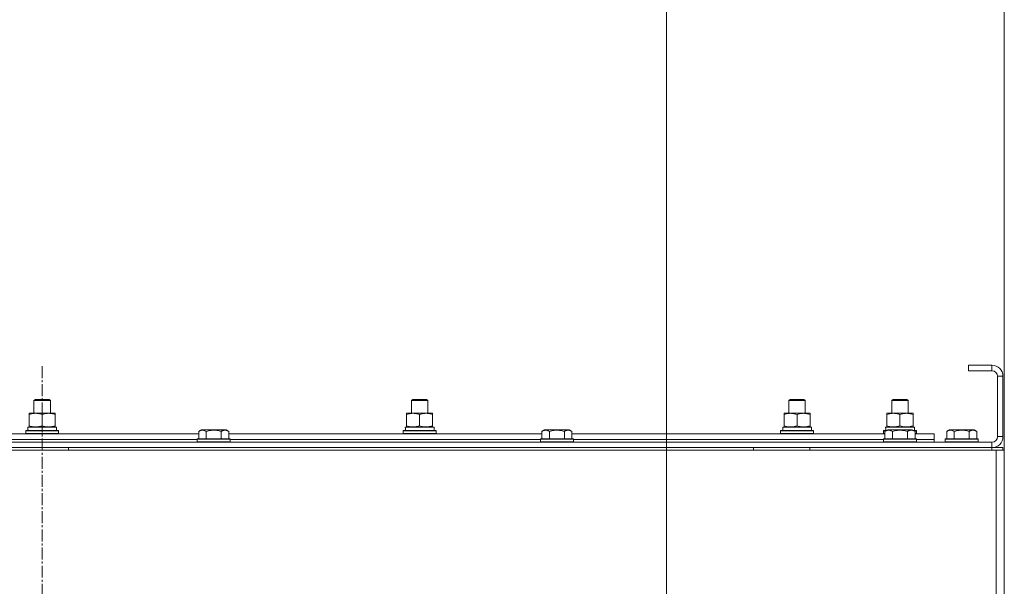
# Model space of a CAD drawing. Units: millimetres. Extents: x 0 to 39560, y -10 to 27300.
# Drawn here: x 35272 to 35989, y 20811 to 21224 of the extents above; entities that cross this region are included whole.
import ezdxf

# ---------------------------------------------------------------- set-up
doc = ezdxf.new("R2010")
doc.units = ezdxf.units.MM
doc.linetypes.add('K5LT_AXLED', pattern=[13.225, 8.725, -1.5, 1.5, -1.5])
doc.linetypes.add('K5LT_THIN', pattern=[0])
for name, color, linetype, true_color in [('DIM', 6, 'Continuous', 0xff00ff), ('OSI', 2, 'Continuous', 0xffff00), ('R', 1, 'Continuous', 0xff0000), ('WELDING', 7, 'Continuous', 0xffffff)]:
    doc.layers.add(name, color=color, linetype=linetype, true_color=true_color)

msp = doc.modelspace()

# ---------------------------------------------------------------- linework, layer by layer
at = {"layer": 'DIM', "color": 7, "linetype": 'K5LT_THIN', "lineweight": 13}
for p, q in [((35743.03, 20463.27), (35743.03, 22049.92)), ((35743.03, 20463.27), (35743.03, 21523.47)), ((35989.03, 20402.27), (35989.03, 21523.47))]:
    msp.add_line(p, q, dxfattribs=at)
at = {"layer": 'OSI', "color": 30, "linetype": 'K5LT_AXLED', "lineweight": 13, "true_color": 0xff8000}
msp.add_line((35288.03, 20971.69), (35288.03, 17740.69), dxfattribs=at)
at = {"layer": 'R', "color": 7, "linetype": 'K5LT_THIN', "lineweight": 13}
for p, q in [((35963.07, 20972.27), (35963.07, 20968.27)), ((35980.07, 20972.27), (35963.07, 20972.27)), ((35980.07, 20972.27), (35980.07, 20968.27)), ((35980.07, 20968.27), (35963.07, 20968.27)), ((35984.07, 20920.27), (35984.07, 20964.27)), ((35988.07, 20964.27), (35984.07, 20964.27)), ((35988.07, 20920.27), (35988.07, 20964.27)), ((35282.07, 20946.69), (35283.07, 20947.27)), ((35282.07, 20946.69), (35283.07, 20947.27)), ((35282.07, 20937.27), (35282.07, 20946.69)), ((35282.07, 20937.27), (35282.07, 20946.69)), ((35282.07, 20946.69), (35294.07, 20946.69)), ((35283.07, 20947.27), (35293.07, 20947.27)), ((35294.07, 20946.69), (35293.07, 20947.27)), ((35294.07, 20937.27), (35294.07, 20946.69)), ((35557.07, 20946.69), (35558.07, 20947.27)), ((35557.07, 20946.69), (35558.07, 20947.27)), ((35557.07, 20937.27), (35557.07, 20946.69)), ((35557.07, 20946.69), (35569.07, 20946.69)), ((35557.07, 20937.27), (35557.07, 20946.69)), ((35558.07, 20947.27), (35568.07, 20947.27)), ((35569.07, 20946.69), (35568.07, 20947.27)), ((35569.07, 20937.27), (35569.07, 20946.69)), ((35832.07, 20946.69), (35833.07, 20947.27)), ((35832.07, 20946.69), (35833.07, 20947.27)), ((35832.07, 20937.27), (35832.07, 20946.69)), ((35832.07, 20946.69), (35844.07, 20946.69)), ((35832.07, 20937.27), (35832.07, 20946.69)), ((35833.07, 20947.27), (35843.07, 20947.27)), ((35844.07, 20946.69), (35843.07, 20947.27)), ((35844.07, 20937.27), (35844.07, 20946.69)), ((35907.07, 20946.69), (35908.07, 20947.27)), ((35907.07, 20937.27), (35907.07, 20946.69)), ((35907.07, 20946.69), (35919.07, 20946.69)), ((35908.07, 20947.27), (35918.07, 20947.27)), ((35919.07, 20946.69), (35918.07, 20947.27)), ((35919.07, 20937.27), (35919.07, 20946.69)), ((35278.57, 20936.42), (35278.57, 20937.27)), ((35278.57, 20937.27), (35297.57, 20937.27)), ((35278.57, 20928.12), (35278.57, 20936.42)), ((35288.07, 20928.12), (35288.07, 20936.42)), ((35297.57, 20937.27), (35297.57, 20936.42)), ((35297.57, 20928.12), (35297.57, 20936.42)), ((35553.57, 20936.42), (35553.57, 20937.27)), ((35553.57, 20937.27), (35572.57, 20937.27)), ((35553.57, 20928.12), (35553.57, 20936.42)), ((35563.07, 20928.12), (35563.07, 20936.42)), ((35572.57, 20937.27), (35572.57, 20936.42)), ((35572.57, 20928.12), (35572.57, 20936.42)), ((35828.57, 20936.42), (35828.57, 20937.27)), ((35828.57, 20937.27), (35847.57, 20937.27)), ((35828.57, 20928.12), (35828.57, 20936.42)), ((35838.07, 20928.12), (35838.07, 20936.42)), ((35847.57, 20937.27), (35847.57, 20936.42)), ((35847.57, 20928.12), (35847.57, 20936.42)), ((35903.57, 20936.42), (35903.57, 20937.27)), ((35903.57, 20937.27), (35922.57, 20937.27)), ((35903.57, 20928.12), (35903.57, 20936.42)), ((35913.07, 20928.12), (35913.07, 20936.42)), ((35922.57, 20937.27), (35922.57, 20936.42)), ((35922.57, 20928.12), (35922.57, 20936.42)), ((35277.62, 20927.27), (35298.57, 20927.27)), ((35278.57, 20927.27), (35278.57, 20928.12)), ((35297.57, 20928.12), (35297.57, 20927.27)), ((35298.57, 20924.77), (35298.57, 20927.27)), ((35552.62, 20927.27), (35573.57, 20927.27)), ((35553.57, 20927.27), (35553.57, 20928.12)), ((35572.57, 20928.12), (35572.57, 20927.27)), ((35573.57, 20924.77), (35573.57, 20927.27)), ((35827.62, 20927.27), (35848.57, 20927.27)), ((35828.57, 20927.27), (35828.57, 20928.12)), ((35847.57, 20928.12), (35847.57, 20927.27)), ((35848.57, 20924.77), (35848.57, 20927.27)), ((35902.62, 20927.27), (35923.57, 20927.27)), ((35903.57, 20927.27), (35903.57, 20928.12)), ((35922.57, 20928.12), (35922.57, 20927.27)), ((35923.57, 20924.77), (35923.57, 20927.27)), ((35174.04, 20922.27), (35402.1, 20922.27)), ((35276.07, 20924.47), (35276.25, 20924.77)), ((35276.07, 20922.57), (35276.07, 20924.47)), ((35276.07, 20924.47), (35300.07, 20924.47)), ((35276.07, 20922.57), (35276.25, 20922.27)), ((35276.07, 20922.57), (35300.07, 20922.57)), ((35276.25, 20924.77), (35299.9, 20924.77)), ((35277.7, 20925.89), (35277.63, 20924.77)), ((35300.07, 20924.47), (35299.9, 20924.77)), ((35300.07, 20922.57), (35299.9, 20922.27)), ((35300.07, 20922.57), (35300.07, 20924.47)), ((35402.1, 20924.11), (35404.1, 20925.27)), ((35402.1, 20924.11), (35402.1, 20918.77)), ((35422.05, 20925.27), (35404.1, 20925.27)), ((35407.59, 20924.11), (35407.59, 20918.77)), ((35418.56, 20924.11), (35418.56, 20918.77)), ((35424.04, 20924.11), (35422.05, 20925.27)), ((35424.04, 20924.11), (35424.04, 20918.77)), ((35424.04, 20922.27), (35652.1, 20922.27)), ((35551.07, 20924.47), (35551.25, 20924.77)), ((35551.07, 20922.57), (35551.07, 20924.47)), ((35551.07, 20924.47), (35575.07, 20924.47)), ((35551.07, 20922.57), (35551.25, 20922.27)), ((35551.07, 20922.57), (35575.07, 20922.57)), ((35551.25, 20924.77), (35574.9, 20924.77)), ((35552.7, 20925.89), (35552.63, 20924.77)), ((35575.07, 20924.47), (35574.9, 20924.77)), ((35575.07, 20922.57), (35574.9, 20922.27)), ((35575.07, 20922.57), (35575.07, 20924.47)), ((35652.1, 20924.11), (35654.1, 20925.27)), ((35652.1, 20924.11), (35652.1, 20918.77)), ((35672.05, 20925.27), (35654.1, 20925.27)), ((35657.59, 20924.11), (35657.59, 20918.77)), ((35668.56, 20924.11), (35668.56, 20918.77)), ((35674.04, 20924.11), (35672.05, 20925.27)), ((35674.04, 20924.11), (35674.04, 20918.77)), ((35674.04, 20922.27), (35902.1, 20922.27)), ((35826.07, 20924.47), (35826.25, 20924.77)), ((35826.07, 20922.57), (35826.07, 20924.47)), ((35826.07, 20924.47), (35850.07, 20924.47)), ((35826.07, 20922.57), (35826.25, 20922.27)), ((35826.07, 20922.57), (35850.07, 20922.57)), ((35826.25, 20924.77), (35849.9, 20924.77)), ((35827.7, 20925.89), (35827.63, 20924.77)), ((35850.07, 20924.47), (35849.9, 20924.77)), ((35850.07, 20922.57), (35849.9, 20922.27)), ((35850.07, 20922.57), (35850.07, 20924.47)), ((35901.07, 20924.47), (35901.25, 20924.77)), ((35901.07, 20922.57), (35901.07, 20924.47)), ((35901.07, 20924.47), (35902.72, 20924.47)), ((35901.07, 20922.57), (35901.25, 20922.27)), ((35901.07, 20922.57), (35902.1, 20922.57)), ((35901.25, 20924.77), (35903.23, 20924.77)), ((35902.1, 20924.11), (35904.1, 20925.27)), ((35902.1, 20924.11), (35902.1, 20918.77)), ((35902.7, 20925.89), (35902.63, 20924.77)), ((35922.05, 20925.27), (35904.1, 20925.27)), ((35907.59, 20924.11), (35907.59, 20918.77)), ((35918.56, 20924.11), (35918.56, 20918.77)), ((35924.04, 20924.11), (35922.05, 20925.27)), ((35922.91, 20924.77), (35924.9, 20924.77)), ((35923.43, 20924.47), (35925.07, 20924.47)), ((35924.04, 20924.11), (35924.04, 20918.77)), ((35924.04, 20922.57), (35925.07, 20922.57)), ((35924.04, 20922.27), (35938.07, 20922.27)), ((35925.07, 20924.47), (35924.9, 20924.77)), ((35925.07, 20922.57), (35924.9, 20922.27)), ((35925.07, 20922.57), (35925.07, 20924.47)), ((35938.07, 20918.27), (35938.07, 20922.27)), ((35947.1, 20924.11), (35949.1, 20925.27)), ((35947.1, 20924.11), (35947.1, 20918.77)), ((35967.05, 20925.27), (35949.1, 20925.27)), ((35952.59, 20924.11), (35952.59, 20918.77)), ((35963.56, 20924.11), (35963.56, 20918.77)), ((35969.04, 20924.11), (35967.05, 20925.27)), ((35969.04, 20924.11), (35969.04, 20918.77)), ((35988.07, 20920.27), (35984.07, 20920.27)), ((34596.07, 20916.27), (35980.07, 20916.27)), ((34596.07, 20912.27), (35980.07, 20912.27)), ((35175.07, 20918.27), (35401.07, 20918.27)), ((35175.07, 20918.27), (35401.07, 20918.27)), ((35307.27, 20910.27), (35307.27, 20912.27)), ((35401.07, 20918.47), (35401.25, 20918.77)), ((35401.07, 20918.47), (35401.07, 20916.57)), ((35425.07, 20918.47), (35401.07, 20918.47)), ((35425.07, 20916.57), (35401.07, 20916.57)), ((35401.07, 20916.57), (35401.25, 20916.27)), ((35424.9, 20918.77), (35401.25, 20918.77)), ((35425.07, 20918.47), (35424.9, 20918.77)), ((35425.07, 20916.57), (35424.9, 20916.27)), ((35425.07, 20918.47), (35425.07, 20916.57)), ((35425.07, 20918.27), (35651.07, 20918.27)), ((35425.07, 20918.27), (35651.07, 20918.27)), ((35651.07, 20918.47), (35651.25, 20918.77)), ((35651.07, 20918.47), (35651.07, 20916.57)), ((35675.07, 20918.47), (35651.07, 20918.47)), ((35675.07, 20916.57), (35651.07, 20916.57)), ((35651.07, 20916.57), (35651.25, 20916.27)), ((35674.9, 20918.77), (35651.25, 20918.77)), ((35675.07, 20918.47), (35674.9, 20918.77)), ((35675.07, 20916.57), (35674.9, 20916.27)), ((35675.07, 20918.47), (35675.07, 20916.57)), ((35675.07, 20918.27), (35901.07, 20918.27)), ((35675.07, 20918.27), (35901.07, 20918.27)), ((35806.27, 20910.27), (35806.27, 20912.27)), ((35847.27, 20910.27), (35847.27, 20912.27)), ((35901.07, 20918.47), (35901.25, 20918.77)), ((35901.07, 20918.47), (35901.07, 20916.57)), ((35925.07, 20918.47), (35901.07, 20918.47)), ((35925.07, 20916.57), (35901.07, 20916.57)), ((35901.07, 20916.57), (35901.25, 20916.27)), ((35924.9, 20918.77), (35901.25, 20918.77)), ((35925.07, 20918.47), (35924.9, 20918.77)), ((35925.07, 20916.57), (35924.9, 20916.27)), ((35925.07, 20918.47), (35925.07, 20916.57)), ((35925.07, 20918.27), (35938.07, 20918.27)), ((35925.07, 20918.27), (35938.07, 20918.27)), ((35938.07, 20916.27), (35938.07, 20918.27)), ((35946.07, 20918.47), (35946.25, 20918.77)), ((35946.07, 20918.47), (35946.07, 20916.57)), ((35970.07, 20918.47), (35946.07, 20918.47)), ((35970.07, 20916.57), (35946.07, 20916.57)), ((35946.07, 20916.57), (35946.25, 20916.27)), ((35969.9, 20918.77), (35946.25, 20918.77)), ((35970.07, 20918.47), (35969.9, 20918.77)), ((35970.07, 20916.57), (35969.9, 20916.27)), ((35970.07, 20918.47), (35970.07, 20916.57)), ((35980.07, 20912.27), (35980.07, 20916.27)), ((35980.07, 20912.27), (35988.07, 20912.27)), ((35980.07, 20910.27), (35980.07, 20912.27)), ((35988.07, 20910.27), (35988.07, 20912.27)), ((34595.07, 20910.27), (35983.07, 20910.27)), ((35983.07, 20910.27), (35989.07, 20910.27)), ((35983.07, 20910.27), (35983.07, 20408.27)), ((35989.07, 20910.27), (35989.07, 20408.27))]:
    msp.add_line(p, q, dxfattribs=at)
for centre, radius, start, end in [((35980.07, 20964.27), 8, 0, 90), ((35980.07, 20964.27), 4, 0, 90), ((35980.07, 20920.27), 8, 270, 0), ((35980.07, 20920.27), 4, 270, 0)]:
    msp.add_arc(centre, radius, start, end, dxfattribs=at)
for centre in [(35288.07, 20929.44), (35563.07, 20929.44), (35838.07, 20929.44), (35913.07, 20929.44)]:
    msp.add_ellipse(centre, major_axis=(0, 22.52), ratio=0.466308, start_param=1.667355, end_param=1.779747, dxfattribs=at)
at = {"layer": 'WELDING', "color": 7, "linetype": 'K5LT_THIN', "lineweight": 13}
for points, knots in [([(35288.07, 20936.42), (35287.51, 20936.6), (35286.7, 20936.84), (35285.7, 20937.05), (35285.11, 20937.14), (35284.59, 20937.21), (35284.06, 20937.25), (35283.53, 20937.27), (35283, 20937.27), (35282.48, 20937.24), (35281.89, 20937.19), (35281.18, 20937.09), (35280.04, 20936.87), (35279.15, 20936.61), (35278.57, 20936.42)], [0, 0, 0, 0, 2.72415, 3.912285, 4.716446, 5.530362, 6.353984, 7.180289, 7.997717, 8.810544, 9.605533, 10.761675, 12.184093, 15, 15, 15, 15]), ([(35297.57, 20936.42), (35297.01, 20936.6), (35296.2, 20936.84), (35295.2, 20937.05), (35294.61, 20937.14), (35294.09, 20937.21), (35293.56, 20937.25), (35293.03, 20937.27), (35292.5, 20937.27), (35291.98, 20937.24), (35291.39, 20937.19), (35290.68, 20937.09), (35289.54, 20936.87), (35288.65, 20936.61), (35288.07, 20936.42)], [0, 0, 0, 0, 2.72415, 3.912285, 4.716446, 5.530362, 6.353984, 7.180289, 7.997717, 8.810544, 9.605533, 10.761675, 12.184093, 15, 15, 15, 15]), ([(35563.07, 20936.42), (35562.51, 20936.6), (35561.7, 20936.84), (35560.7, 20937.05), (35560.11, 20937.14), (35559.59, 20937.21), (35559.06, 20937.25), (35558.53, 20937.27), (35558, 20937.27), (35557.48, 20937.24), (35556.89, 20937.19), (35556.18, 20937.09), (35555.04, 20936.87), (35554.15, 20936.61), (35553.57, 20936.42)], [0, 0, 0, 0, 2.72415, 3.912285, 4.716446, 5.530362, 6.353984, 7.180289, 7.997717, 8.810544, 9.605533, 10.761675, 12.184093, 15, 15, 15, 15]), ([(35572.57, 20936.42), (35572.01, 20936.6), (35571.2, 20936.84), (35570.2, 20937.05), (35569.61, 20937.14), (35569.09, 20937.21), (35568.56, 20937.25), (35568.03, 20937.27), (35567.5, 20937.27), (35566.98, 20937.24), (35566.39, 20937.19), (35565.68, 20937.09), (35564.54, 20936.87), (35563.65, 20936.61), (35563.07, 20936.42)], [0, 0, 0, 0, 2.72415, 3.912285, 4.716446, 5.530362, 6.353984, 7.180289, 7.997717, 8.810544, 9.605533, 10.761675, 12.184093, 15, 15, 15, 15]), ([(35838.07, 20936.42), (35837.51, 20936.6), (35836.7, 20936.84), (35835.7, 20937.05), (35835.11, 20937.14), (35834.59, 20937.21), (35834.06, 20937.25), (35833.53, 20937.27), (35833, 20937.27), (35832.48, 20937.24), (35831.89, 20937.19), (35831.18, 20937.09), (35830.04, 20936.87), (35829.15, 20936.61), (35828.57, 20936.42)], [0, 0, 0, 0, 2.72415, 3.912285, 4.716446, 5.530362, 6.353984, 7.180289, 7.997717, 8.810544, 9.605533, 10.761675, 12.184093, 15, 15, 15, 15]), ([(35847.57, 20936.42), (35847.01, 20936.6), (35846.2, 20936.84), (35845.2, 20937.05), (35844.61, 20937.14), (35844.09, 20937.21), (35843.56, 20937.25), (35843.03, 20937.27), (35842.5, 20937.27), (35841.98, 20937.24), (35841.39, 20937.19), (35840.68, 20937.09), (35839.54, 20936.87), (35838.65, 20936.61), (35838.07, 20936.42)], [0, 0, 0, 0, 2.72415, 3.912285, 4.716446, 5.530362, 6.353984, 7.180289, 7.997717, 8.810544, 9.605533, 10.761675, 12.184093, 15, 15, 15, 15]), ([(35913.07, 20936.42), (35912.51, 20936.6), (35911.7, 20936.84), (35910.7, 20937.05), (35910.11, 20937.14), (35909.59, 20937.21), (35909.06, 20937.25), (35908.53, 20937.27), (35908, 20937.27), (35907.48, 20937.24), (35906.89, 20937.19), (35906.18, 20937.09), (35905.04, 20936.87), (35904.15, 20936.61), (35903.57, 20936.42)], [0, 0, 0, 0, 2.72415, 3.912285, 4.716446, 5.530362, 6.353984, 7.180289, 7.997717, 8.810544, 9.605533, 10.761675, 12.184093, 15, 15, 15, 15]), ([(35922.57, 20936.42), (35922.01, 20936.6), (35921.2, 20936.84), (35920.2, 20937.05), (35919.61, 20937.14), (35919.09, 20937.21), (35918.56, 20937.25), (35918.03, 20937.27), (35917.5, 20937.27), (35916.98, 20937.24), (35916.39, 20937.19), (35915.68, 20937.09), (35914.54, 20936.87), (35913.65, 20936.61), (35913.07, 20936.42)], [0, 0, 0, 0, 2.72415, 3.912285, 4.716446, 5.530362, 6.353984, 7.180289, 7.997717, 8.810544, 9.605533, 10.761675, 12.184093, 15, 15, 15, 15]), ([(35278.57, 20928.12), (35279.07, 20927.95), (35279.83, 20927.73), (35280.8, 20927.51), (35281.47, 20927.4), (35282.08, 20927.32), (35282.71, 20927.28), (35283.12, 20927.27), (35283.32, 20927.27)], [0, 0, 0, 0, 2.905563, 4.375924, 5.511195, 6.679161, 7.850161, 9, 9, 9, 9]), ([(35283.32, 20927.27), (35283.54, 20927.27), (35283.97, 20927.28), (35284.61, 20927.33), (35285.25, 20927.41), (35286.05, 20927.55), (35286.99, 20927.77), (35287.72, 20928), (35288.07, 20928.12)], [0, 0, 0, 0, 1.192024, 2.404251, 3.60809, 4.765234, 6.955738, 9, 9, 9, 9]), ([(35288.07, 20928.12), (35288.57, 20927.95), (35289.33, 20927.73), (35290.3, 20927.51), (35290.97, 20927.4), (35291.58, 20927.32), (35292.21, 20927.28), (35292.62, 20927.27), (35292.82, 20927.27)], [0, 0, 0, 0, 2.905563, 4.375924, 5.511195, 6.679161, 7.850161, 9, 9, 9, 9]), ([(35292.82, 20927.27), (35293.04, 20927.27), (35293.47, 20927.28), (35294.11, 20927.33), (35294.75, 20927.41), (35295.55, 20927.55), (35296.49, 20927.77), (35297.22, 20928), (35297.57, 20928.12)], [0, 0, 0, 0, 1.192024, 2.404251, 3.60809, 4.765234, 6.955738, 9, 9, 9, 9]), ([(35553.57, 20928.12), (35554.07, 20927.95), (35554.83, 20927.73), (35555.8, 20927.51), (35556.47, 20927.4), (35557.08, 20927.32), (35557.71, 20927.28), (35558.12, 20927.27), (35558.32, 20927.27)], [0, 0, 0, 0, 2.905563, 4.375924, 5.511195, 6.679161, 7.850161, 9, 9, 9, 9]), ([(35558.32, 20927.27), (35558.54, 20927.27), (35558.97, 20927.28), (35559.61, 20927.33), (35560.25, 20927.41), (35561.05, 20927.55), (35561.99, 20927.77), (35562.72, 20928), (35563.07, 20928.12)], [0, 0, 0, 0, 1.192024, 2.404251, 3.60809, 4.765234, 6.955738, 9, 9, 9, 9]), ([(35563.07, 20928.12), (35563.57, 20927.95), (35564.33, 20927.73), (35565.3, 20927.51), (35565.97, 20927.4), (35566.58, 20927.32), (35567.21, 20927.28), (35567.62, 20927.27), (35567.82, 20927.27)], [0, 0, 0, 0, 2.905563, 4.375924, 5.511195, 6.679161, 7.850161, 9, 9, 9, 9]), ([(35567.82, 20927.27), (35568.04, 20927.27), (35568.47, 20927.28), (35569.11, 20927.33), (35569.75, 20927.41), (35570.55, 20927.55), (35571.49, 20927.77), (35572.22, 20928), (35572.57, 20928.12)], [0, 0, 0, 0, 1.192024, 2.404251, 3.60809, 4.765234, 6.955738, 9, 9, 9, 9]), ([(35828.57, 20928.12), (35829.07, 20927.95), (35829.83, 20927.73), (35830.8, 20927.51), (35831.47, 20927.4), (35832.08, 20927.32), (35832.71, 20927.28), (35833.12, 20927.27), (35833.32, 20927.27)], [0, 0, 0, 0, 2.905563, 4.375924, 5.511195, 6.679161, 7.850161, 9, 9, 9, 9]), ([(35833.32, 20927.27), (35833.54, 20927.27), (35833.97, 20927.28), (35834.61, 20927.33), (35835.25, 20927.41), (35836.05, 20927.55), (35836.99, 20927.77), (35837.72, 20928), (35838.07, 20928.12)], [0, 0, 0, 0, 1.192024, 2.404251, 3.60809, 4.765234, 6.955738, 9, 9, 9, 9]), ([(35838.07, 20928.12), (35838.57, 20927.95), (35839.33, 20927.73), (35840.3, 20927.51), (35840.97, 20927.4), (35841.58, 20927.32), (35842.21, 20927.28), (35842.62, 20927.27), (35842.82, 20927.27)], [0, 0, 0, 0, 2.905563, 4.375924, 5.511195, 6.679161, 7.850161, 9, 9, 9, 9]), ([(35842.82, 20927.27), (35843.04, 20927.27), (35843.47, 20927.28), (35844.11, 20927.33), (35844.75, 20927.41), (35845.55, 20927.55), (35846.49, 20927.77), (35847.22, 20928), (35847.57, 20928.12)], [0, 0, 0, 0, 1.192024, 2.404251, 3.60809, 4.765234, 6.955738, 9, 9, 9, 9]), ([(35903.57, 20928.12), (35904.07, 20927.95), (35904.83, 20927.73), (35905.8, 20927.51), (35906.47, 20927.4), (35907.08, 20927.32), (35907.71, 20927.28), (35908.12, 20927.27), (35908.32, 20927.27)], [0, 0, 0, 0, 2.905563, 4.375924, 5.511195, 6.679161, 7.850161, 9, 9, 9, 9]), ([(35908.32, 20927.27), (35908.54, 20927.27), (35908.97, 20927.28), (35909.61, 20927.33), (35910.25, 20927.41), (35911.05, 20927.55), (35911.99, 20927.77), (35912.72, 20928), (35913.07, 20928.12)], [0, 0, 0, 0, 1.192024, 2.404251, 3.60809, 4.765234, 6.955738, 9, 9, 9, 9]), ([(35913.07, 20928.12), (35913.57, 20927.95), (35914.33, 20927.73), (35915.3, 20927.51), (35915.97, 20927.4), (35916.58, 20927.32), (35917.21, 20927.28), (35917.62, 20927.27), (35917.82, 20927.27)], [0, 0, 0, 0, 2.905563, 4.375924, 5.511195, 6.679161, 7.850161, 9, 9, 9, 9]), ([(35917.82, 20927.27), (35918.04, 20927.27), (35918.47, 20927.28), (35919.11, 20927.33), (35919.75, 20927.41), (35920.55, 20927.55), (35921.49, 20927.77), (35922.22, 20928), (35922.57, 20928.12)], [0, 0, 0, 0, 1.192024, 2.404251, 3.60809, 4.765234, 6.955738, 9, 9, 9, 9]), ([(35407.59, 20924.11), (35407.29, 20924.29), (35406.84, 20924.51), (35406.28, 20924.72), (35405.93, 20924.83), (35405.62, 20924.89), (35405.33, 20924.94), (35405.04, 20924.96), (35404.74, 20924.96), (35404.43, 20924.94), (35404.11, 20924.9), (35403.73, 20924.82), (35403.22, 20924.66), (35402.66, 20924.42), (35402.27, 20924.21), (35402.1, 20924.11)], [0, 0, 0, 0, 2.704026, 3.977567, 4.913586, 5.783319, 6.583675, 7.42636, 8.303602, 9.201828, 10.1214, 11.060865, 12.506598, 14.484694, 16, 16, 16, 16]), ([(35418.56, 20924.11), (35418.02, 20924.27), (35417.13, 20924.5), (35416.01, 20924.71), (35415.23, 20924.83), (35414.63, 20924.89), (35414.05, 20924.94), (35413.46, 20924.96), (35412.86, 20924.96), (35412.23, 20924.94), (35411.59, 20924.9), (35410.94, 20924.83), (35410.17, 20924.72), (35409.04, 20924.5), (35408.15, 20924.27), (35407.59, 20924.11)], [0, 0, 0, 0, 2.400934, 3.977567, 4.913586, 5.783319, 6.583675, 7.42636, 8.303602, 9.201828, 10.1214, 11.060865, 12.021818, 13.488338, 16, 16, 16, 16]), ([(35424.04, 20924.11), (35423.74, 20924.29), (35423.29, 20924.51), (35422.73, 20924.72), (35422.38, 20924.83), (35422.08, 20924.89), (35421.79, 20924.94), (35421.5, 20924.96), (35421.19, 20924.96), (35420.88, 20924.94), (35420.56, 20924.9), (35420.18, 20924.82), (35419.68, 20924.66), (35419.12, 20924.42), (35418.73, 20924.21), (35418.56, 20924.11)], [0, 0, 0, 0, 2.704026, 3.977567, 4.913586, 5.783319, 6.583675, 7.42636, 8.303602, 9.201828, 10.1214, 11.060865, 12.506598, 14.484694, 16, 16, 16, 16]), ([(35657.59, 20924.11), (35657.29, 20924.29), (35656.84, 20924.51), (35656.28, 20924.72), (35655.93, 20924.83), (35655.62, 20924.89), (35655.33, 20924.94), (35655.04, 20924.96), (35654.74, 20924.96), (35654.43, 20924.94), (35654.11, 20924.9), (35653.73, 20924.82), (35653.22, 20924.66), (35652.66, 20924.42), (35652.27, 20924.21), (35652.1, 20924.11)], [0, 0, 0, 0, 2.704026, 3.977567, 4.913586, 5.783319, 6.583675, 7.42636, 8.303602, 9.201828, 10.1214, 11.060865, 12.506598, 14.484694, 16, 16, 16, 16]), ([(35668.56, 20924.11), (35668.02, 20924.27), (35667.13, 20924.5), (35666.01, 20924.71), (35665.23, 20924.83), (35664.63, 20924.89), (35664.05, 20924.94), (35663.46, 20924.96), (35662.86, 20924.96), (35662.23, 20924.94), (35661.59, 20924.9), (35660.94, 20924.83), (35660.17, 20924.72), (35659.04, 20924.5), (35658.15, 20924.27), (35657.59, 20924.11)], [0, 0, 0, 0, 2.400934, 3.977567, 4.913586, 5.783319, 6.583675, 7.42636, 8.303602, 9.201828, 10.1214, 11.060865, 12.021818, 13.488338, 16, 16, 16, 16]), ([(35674.04, 20924.11), (35673.74, 20924.29), (35673.29, 20924.51), (35672.73, 20924.72), (35672.38, 20924.83), (35672.08, 20924.89), (35671.79, 20924.94), (35671.5, 20924.96), (35671.19, 20924.96), (35670.88, 20924.94), (35670.56, 20924.9), (35670.18, 20924.82), (35669.68, 20924.66), (35669.12, 20924.42), (35668.73, 20924.21), (35668.56, 20924.11)], [0, 0, 0, 0, 2.704026, 3.977567, 4.913586, 5.783319, 6.583675, 7.42636, 8.303602, 9.201828, 10.1214, 11.060865, 12.506598, 14.484694, 16, 16, 16, 16]), ([(35907.59, 20924.11), (35907.29, 20924.29), (35906.84, 20924.51), (35906.28, 20924.72), (35905.93, 20924.83), (35905.62, 20924.89), (35905.33, 20924.94), (35905.04, 20924.96), (35904.74, 20924.96), (35904.43, 20924.94), (35904.11, 20924.9), (35903.73, 20924.82), (35903.22, 20924.66), (35902.66, 20924.42), (35902.27, 20924.21), (35902.1, 20924.11)], [0, 0, 0, 0, 2.704026, 3.977567, 4.913586, 5.783319, 6.583675, 7.42636, 8.303602, 9.201828, 10.1214, 11.060865, 12.506598, 14.484694, 16, 16, 16, 16]), ([(35918.56, 20924.11), (35918.02, 20924.27), (35917.13, 20924.5), (35916.01, 20924.71), (35915.23, 20924.83), (35914.63, 20924.89), (35914.05, 20924.94), (35913.46, 20924.96), (35912.86, 20924.96), (35912.23, 20924.94), (35911.59, 20924.9), (35910.94, 20924.83), (35910.17, 20924.72), (35909.04, 20924.5), (35908.15, 20924.27), (35907.59, 20924.11)], [0, 0, 0, 0, 2.400934, 3.977567, 4.913586, 5.783319, 6.583675, 7.42636, 8.303602, 9.201828, 10.1214, 11.060865, 12.021818, 13.488338, 16, 16, 16, 16]), ([(35924.04, 20924.11), (35923.74, 20924.29), (35923.29, 20924.51), (35922.73, 20924.72), (35922.38, 20924.83), (35922.08, 20924.89), (35921.79, 20924.94), (35921.5, 20924.96), (35921.19, 20924.96), (35920.88, 20924.94), (35920.56, 20924.9), (35920.18, 20924.82), (35919.68, 20924.66), (35919.12, 20924.42), (35918.73, 20924.21), (35918.56, 20924.11)], [0, 0, 0, 0, 2.704026, 3.977567, 4.913586, 5.783319, 6.583675, 7.42636, 8.303602, 9.201828, 10.1214, 11.060865, 12.506598, 14.484694, 16, 16, 16, 16]), ([(35952.59, 20924.11), (35952.29, 20924.29), (35951.84, 20924.51), (35951.28, 20924.72), (35950.93, 20924.83), (35950.62, 20924.89), (35950.33, 20924.94), (35950.04, 20924.96), (35949.74, 20924.96), (35949.43, 20924.94), (35949.11, 20924.9), (35948.73, 20924.82), (35948.22, 20924.66), (35947.66, 20924.42), (35947.27, 20924.21), (35947.1, 20924.11)], [0, 0, 0, 0, 2.704026, 3.977567, 4.913586, 5.783319, 6.583675, 7.42636, 8.303602, 9.201828, 10.1214, 11.060865, 12.506598, 14.484694, 16, 16, 16, 16]), ([(35963.56, 20924.11), (35963.02, 20924.27), (35962.13, 20924.5), (35961.01, 20924.71), (35960.23, 20924.83), (35959.63, 20924.89), (35959.05, 20924.94), (35958.46, 20924.96), (35957.86, 20924.96), (35957.23, 20924.94), (35956.59, 20924.9), (35955.94, 20924.83), (35955.17, 20924.72), (35954.04, 20924.5), (35953.15, 20924.27), (35952.59, 20924.11)], [0, 0, 0, 0, 2.400934, 3.977567, 4.913586, 5.783319, 6.583675, 7.42636, 8.303602, 9.201828, 10.1214, 11.060865, 12.021818, 13.488338, 16, 16, 16, 16]), ([(35969.04, 20924.11), (35968.74, 20924.29), (35968.29, 20924.51), (35967.73, 20924.72), (35967.38, 20924.83), (35967.08, 20924.89), (35966.79, 20924.94), (35966.5, 20924.96), (35966.19, 20924.96), (35965.88, 20924.94), (35965.56, 20924.9), (35965.18, 20924.82), (35964.68, 20924.66), (35964.12, 20924.42), (35963.73, 20924.21), (35963.56, 20924.11)], [0, 0, 0, 0, 2.704026, 3.977567, 4.913586, 5.783319, 6.583675, 7.42636, 8.303602, 9.201828, 10.1214, 11.060865, 12.506598, 14.484694, 16, 16, 16, 16])]:
    msp.add_open_spline(points, degree=3, knots=knots, dxfattribs=at)

doc.saveas('drawing.dxf')
